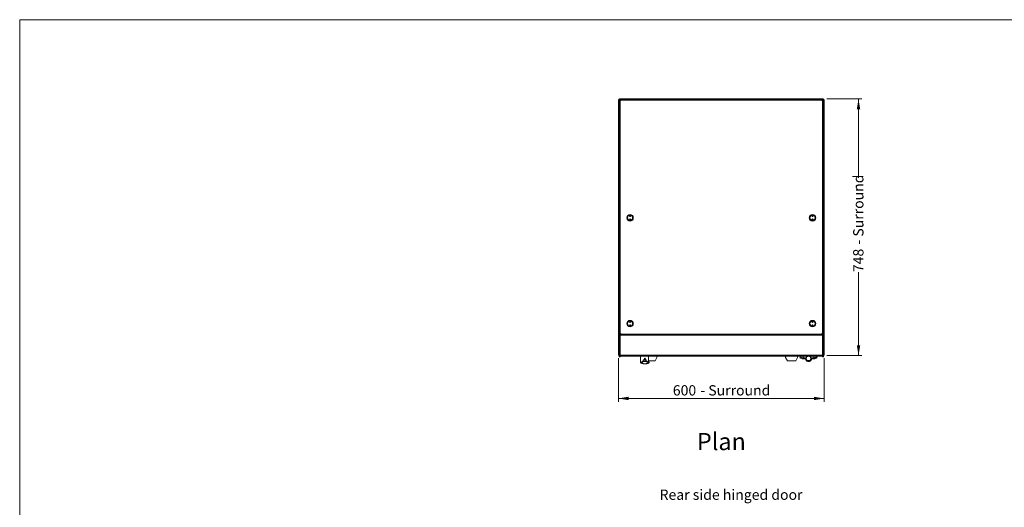
# Model space of a CAD drawing. Units: millimetres. Extents: x 0 to 586, y 0 to 420.
# Drawn here: x 6 to 293, y 269 to 411 of the extents above; entities that cross this region are included whole.
import ezdxf

# ---------------------------------------------------------------- set-up
doc = ezdxf.new("R2010")
doc.units = ezdxf.units.MM
doc.styles.add('SLDTEXTSTYLE0', font='TXT', dxfattribs={"width": 0.605})
doc.dimstyles.new('SLDDIMSTYLE1', dxfattribs={"dimtxt": 3, "dimasz": 3, "dimexe": 0, "dimexo": 0.0625, "dimgap": 0.75, "dimtad": 0, "dimtih": 1, "dimtoh": 1, "dimdec": 1, "dimlfac": 10, "dimrnd": 1e-09, "dimzin": 12, "dimdsep": 46, "dimtxsty": 'SLDTEXTSTYLE0', "dimsah": 1, "dimcen": 0.09, "dimadec": 0, "dimazin": 3, "dimtfac": 1, "dimtofl": 0, "dimtmove": 0, "dimatfit": 3, "dimfxl": 0, "dimfrac": 2, "dimtolj": 1, "dimtzin": 12, "dimarcsym": 0})
doc.dimstyles.new('SLDDIMSTYLE2', dxfattribs={"dimtxt": 3, "dimasz": 3, "dimexe": 0, "dimexo": 0.0625, "dimgap": 0.75, "dimtad": 0, "dimdec": 1, "dimlfac": 10, "dimrnd": 1e-09, "dimzin": 12, "dimdsep": 46, "dimtxsty": 'SLDTEXTSTYLE0', "dimsah": 1, "dimcen": 0.09, "dimadec": 0, "dimazin": 3, "dimtfac": 1, "dimtofl": 0, "dimtmove": 0, "dimatfit": 3, "dimfxl": 0, "dimfrac": 2, "dimtolj": 1, "dimtzin": 12, "dimarcsym": 0})

# ---------------------------------------------------------------- blocks, each defined once
blk = doc.blocks.new('_D')
at = {"color": 7, "linetype": 'Continuous', "lineweight": 0}
for p, q in [((180.38, 312.37), (180.38, 299.6)), ((240.38, 312.37), (240.38, 299.6)), ((180.38, 300.6), (240.38, 300.6))]:
    blk.add_line(p, q, dxfattribs=at)
for points in [[(180.38, 300.6), (183.38, 300.1), (183.38, 301.1)], [(240.38, 300.6), (237.38, 301.1), (237.38, 300.1)]]:
    blk.add_solid(points, dxfattribs=at)
at = {"color": 7, "linetype": 'Continuous', "lineweight": 0, "char_height": 3, "attachment_point": 1, "style": 'SLDTEXTSTYLE0'}
for s, insert in [('600', (196.25, 304.47, -7.33)), ('- Surround', (204.25, 304.47, -7.33))]:
    blk.add_mtext(s, dxfattribs=dict(at, insert=insert))
blk = doc.blocks.new('_D_1')
at = {"color": 7, "linetype": 'Continuous', "lineweight": 0}
for p, q in [((241.1, 387.89), (251.38, 387.89)), ((250.38, 387.89), (250.38, 364.92)), ((250.38, 313.09), (250.38, 337.43)), ((241.1, 313.09), (251.38, 313.09))]:
    blk.add_line(p, q, dxfattribs=at)
for points in [[(250.38, 387.89), (249.88, 384.89), (250.88, 384.89)], [(250.38, 313.09), (250.88, 316.09), (249.88, 316.09)]]:
    blk.add_solid(points, dxfattribs=at)
at = {"color": 7, "linetype": 'Continuous', "lineweight": 0, "char_height": 3, "attachment_point": 1, "rotation": 90, "style": 'SLDTEXTSTYLE0'}
for s, insert in [('- Surround', (248.82, 345.43, -7.33)), ('748', (248.82, 337.43, -7.33))]:
    blk.add_mtext(s, dxfattribs=dict(at, insert=insert))

msp = doc.modelspace()

# ---------------------------------------------------------------- linework, layer by layer
at = {"color": 7, "linetype": 'Continuous', "lineweight": 0}
for p, q in [((5.873, 9.004), (5.873, 411.004)), ((5.873, 411.004), (579.873, 411.004))]:
    msp.add_line(p, q, dxfattribs=at)
at = {"color": 7, "linetype": 'Continuous', "lineweight": 15}
for p, q in [((180.504, 387.606), (180.384, 387.606)), ((180.384, 387.606), (180.384, 387.589)), ((180.384, 387.589), (180.384, 313.374)), ((180.504, 387.606), (180.504, 387.596)), ((180.668, 387.89), (240.1, 387.89)), ((180.668, 387.89), (180.668, 387.606)), ((240.1, 387.606), (180.668, 387.606)), ((180.884, 387.56), (181.384, 387.56)), ((180.884, 387.06), (180.884, 387.56)), ((239.384, 387.56), (181.384, 387.56)), ((239.384, 387.56), (239.884, 387.56)), ((239.884, 387.56), (239.884, 387.06)), ((240.1, 387.89), (240.1, 387.606)), ((240.264, 387.606), (240.384, 387.606)), ((240.264, 387.606), (240.264, 387.596)), ((240.384, 387.606), (240.384, 387.589)), ((240.384, 387.589), (240.384, 313.374)), ((180.484, 384.51), (180.484, 386.01)), ((180.884, 386.21), (180.684, 386.21)), ((180.884, 387.06), (180.884, 324.377)), ((239.884, 387.06), (239.884, 324.377)), ((240.084, 386.21), (239.884, 386.21)), ((240.284, 386.01), (240.284, 384.51)), ((180.684, 384.31), (180.884, 384.31)), ((239.884, 384.31), (240.084, 384.31)), ((180.669, 376.068), (180.669, 368.068)), ((180.669, 376.068), (180.869, 376.068)), ((180.869, 376.068), (180.869, 368.068)), ((180.869, 376.068), (180.884, 376.068)), ((239.884, 376.068), (239.899, 376.068)), ((239.899, 376.068), (239.899, 368.068)), ((239.899, 376.068), (240.099, 376.068)), ((240.099, 376.068), (240.099, 368.068)), ((180.669, 368.068), (180.869, 368.068)), ((180.869, 368.068), (180.884, 368.068)), ((239.884, 368.068), (239.899, 368.068)), ((239.899, 368.068), (240.099, 368.068)), ((180.484, 349.41), (180.484, 350.91)), ((180.884, 351.11), (180.684, 351.11)), ((240.084, 351.11), (239.884, 351.11)), ((240.284, 350.91), (240.284, 349.41)), ((180.684, 349.21), (180.884, 349.21)), ((239.884, 349.21), (240.084, 349.21)), ((180.669, 332.118), (180.869, 332.118)), ((180.669, 332.118), (180.669, 324.428)), ((180.869, 332.118), (180.869, 324.428)), ((180.869, 332.118), (180.884, 332.118)), ((239.884, 332.118), (239.899, 332.118)), ((239.899, 332.118), (239.899, 324.428)), ((239.899, 332.118), (240.099, 332.118)), ((240.099, 332.118), (240.099, 324.428)), ((180.884, 324.428), (180.584, 324.428)), ((180.584, 324.428), (180.584, 324.228)), ((180.884, 324.377), (180.884, 324.228)), ((240.184, 324.428), (239.884, 324.428)), ((239.884, 324.377), (239.884, 324.228)), ((240.184, 324.428), (240.184, 324.228)), ((180.884, 324.228), (180.584, 324.228)), ((180.584, 324.228), (180.584, 312.96)), ((180.884, 324.228), (180.884, 312.96)), ((240.184, 324.228), (239.884, 324.228)), ((239.884, 324.228), (239.884, 312.96)), ((240.184, 324.228), (240.184, 312.96)), ((181.384, 319.36), (180.884, 319.36)), ((180.884, 319.32), (239.884, 319.32)), ((180.884, 319.056), (239.884, 319.056)), ((239.384, 319.36), (181.384, 319.36)), ((181.574, 319.36), (181.574, 319.32)), ((239.194, 319.36), (239.194, 319.32)), ((239.884, 319.36), (239.384, 319.36)), ((180.584, 313.374), (180.384, 313.374)), ((180.884, 312.96), (180.584, 312.96)), ((180.584, 312.96), (180.584, 312.76)), ((180.884, 313.234), (239.884, 313.234)), ((180.884, 312.97), (239.884, 312.97)), ((180.884, 312.96), (180.884, 312.76)), ((186.852, 312.97), (186.852, 311.033)), ((189.117, 311.072), (189.117, 312.97)), ((191.634, 312.97), (191.634, 312.585)), ((229.134, 312.97), (229.134, 312.585)), ((232.634, 312.97), (232.634, 312.585)), ((233.035, 312.97), (233.035, 312.958)), ((233.057, 312.946), (233.465, 312.721)), ((238.567, 312.946), (238.159, 312.721)), ((238.589, 312.958), (238.589, 312.97)), ((240.184, 312.96), (239.884, 312.96)), ((239.884, 312.96), (239.884, 312.76)), ((240.184, 313.374), (240.384, 313.374)), ((240.184, 312.96), (240.184, 312.76)), ((180.884, 312.76), (180.584, 312.76)), ((187.674, 311.409), (188.53, 311.409)), ((189.117, 311.59), (191.134, 311.59)), ((189.117, 311.565), (191.134, 311.565)), ((189.117, 311.074), (189.118, 311.062)), ((189.132, 311.057), (189.146, 311.04)), ((189.352, 311.033), (189.352, 311.143)), ((191.634, 312.585), (191.134, 311.59)), ((191.134, 311.565), (191.634, 312.559)), ((191.134, 311.59), (191.134, 311.565)), ((191.634, 312.559), (191.634, 312.585)), ((229.634, 311.59), (229.134, 312.585)), ((229.134, 312.559), (229.134, 312.585)), ((229.134, 312.559), (229.634, 311.565)), ((229.634, 311.59), (229.634, 311.565)), ((229.634, 311.59), (232.134, 311.59)), ((229.634, 311.565), (232.134, 311.565)), ((232.634, 312.585), (232.134, 311.59)), ((232.134, 311.565), (232.634, 312.559)), ((232.134, 311.59), (232.134, 311.565)), ((232.634, 312.559), (232.634, 312.585)), ((233.306, 312.466), (233.45, 312.729)), ((233.306, 312.466), (233.935, 312.12)), ((233.935, 312.12), (234.925, 312.12)), ((234.243, 312.42), (234.012, 312.42)), ((234.243, 312.42), (234.925, 312.42)), ((237.381, 312.42), (236.699, 312.42)), ((237.689, 312.12), (236.699, 312.12)), ((237.381, 312.42), (237.612, 312.42)), ((238.318, 312.466), (237.689, 312.12)), ((238.318, 312.466), (238.174, 312.729)), ((240.184, 312.76), (239.884, 312.76))]:
    msp.add_line(p, q, dxfattribs=at)
at = {"color": 8, "linetype": 'Continuous', "lineweight": 15}
for p, q in [((180.668, 386.21), (180.668, 387.606)), ((240.1, 386.21), (240.1, 387.606)), ((180.684, 386.21), (180.684, 384.31)), ((240.084, 384.31), (240.084, 386.21)), ((180.668, 351.11), (180.668, 384.311)), ((240.1, 351.11), (240.1, 384.311)), ((180.684, 351.11), (180.684, 349.21)), ((240.084, 349.21), (240.084, 351.11)), ((180.668, 324.428), (180.668, 349.211)), ((240.1, 324.428), (240.1, 349.211)), ((181.734, 319.32), (181.734, 319.36)), ((239.034, 319.32), (239.034, 319.36)), ((189.117, 311.075), (189.117, 312.97)), ((233.057, 312.97), (233.057, 312.946)), ((233.465, 312.721), (233.465, 312.97)), ((234.243, 312.97), (234.243, 312.42)), ((237.381, 312.97), (237.381, 312.42)), ((238.159, 312.721), (238.159, 312.97)), ((238.567, 312.97), (238.567, 312.946))]:
    msp.add_line(p, q, dxfattribs=at)
at = {"color": 7, "linetype": 'Continuous', "lineweight": 15, "flags": 128}
for points in [[(180.384, 387.589), (180.388, 387.589), (180.401, 387.59), (180.422, 387.591), (180.45, 387.593), (180.485, 387.595), (180.526, 387.597), (180.571, 387.6), (180.619, 387.603), (180.668, 387.606)], [(240.384, 387.589), (240.38, 387.589), (240.367, 387.59), (240.346, 387.591), (240.318, 387.593), (240.283, 387.595), (240.242, 387.597), (240.197, 387.6), (240.149, 387.603), (240.1, 387.606)], [(233.057, 312.946), (233.037, 312.956), (233.035, 312.958)], [(238.567, 312.946), (238.587, 312.956), (238.589, 312.958)], [(234.012, 312.42), (233.858, 312.505), (233.721, 312.58), (233.607, 312.643), (233.52, 312.691), (233.465, 312.721)], [(237.612, 312.42), (237.766, 312.505), (237.903, 312.58), (238.017, 312.643), (238.104, 312.691), (238.159, 312.721)]]:
    msp.add_lwpolyline(points, dxfattribs=at)
at = {"color": 7, "linetype": 'Continuous', "lineweight": 15}
for centre, radius in [((183.784, 353.26), 0.95), ((183.784, 353.26), 0.75), ((183.784, 353.76), 0.15), ((183.784, 353.76), 0.001), ((236.984, 353.26), 0.95), ((236.984, 353.26), 0.75), ((236.984, 353.76), 0.15), ((236.984, 353.76), 0.001), ((183.784, 352.76), 0.15), ((183.784, 352.76), 0.001), ((236.984, 352.76), 0.15), ((236.984, 352.76), 0.001), ((183.784, 322.41), 0.95), ((183.784, 322.41), 0.75), ((183.784, 322.91), 0.15), ((183.784, 321.91), 0.15), ((183.784, 322.91), 0.001), ((183.784, 321.91), 0.001), ((236.984, 322.41), 0.95), ((236.984, 322.41), 0.75), ((236.984, 322.91), 0.15), ((236.984, 321.91), 0.15), ((236.984, 322.91), 0.001), ((236.984, 321.91), 0.001), ((235.812, 312.27), 0.65)]:
    msp.add_circle(centre, radius, dxfattribs=at)
for centre, radius, start, end in [((180.668, 387.606), 0.284, 90, 180), ((180.668, 387.606), 0.164, 90, 180), ((181.384, 387.06), 0.5, 90, 180), ((239.384, 387.06), 0.5, 0, 90), ((240.1, 387.606), 0.284, 360, 90), ((240.1, 387.606), 0.164, 360, 90), ((180.684, 386.01), 0.2, 90, 180), ((240.084, 386.01), 0.2, 0, 90), ((180.684, 384.51), 0.2, 180, 270), ((240.084, 384.51), 0.2, 270, 360), ((180.684, 350.91), 0.2, 90, 180), ((240.084, 350.91), 0.2, 0, 90), ((180.684, 349.41), 0.2, 180, 270), ((240.084, 349.41), 0.2, 270, 0), ((181.384, 319.86), 0.5, 180, 270), ((239.384, 319.86), 0.5, 270, 0), ((180.668, 313.374), 0.284, 180, 252.79601), ((180.668, 313.374), 0.164, 180, 239.18984), ((235.812, 312.27), 0.75, 180, 68.96053), ((235.812, 312.27), 0.75, 111.03947, 180), ((240.1, 313.374), 0.284, 287.20399, 0), ((240.1, 313.374), 0.164, 300.81016, 0), ((186.952, 311.035), 0.1, 180.91799, 233.15611), ((186.952, 311.035), 0.1, 233.15611, 249.58097), ((187.066, 310.988), 0.0998, 179.85954, 249.03592), ((187.159, 311.041), 0.101, 180.75581, 269.3532), ((187.682, 311.512), 0.104, 182.77835, 265.59003), ((188.522, 311.512), 0.104, 274.40866, 357.22296), ((189.045, 311.041), 0.101, 270.6468, 359.24333), ((189.138, 310.988), 0.0998, 290.96408, 0.14046), ((189.252, 311.035), 0.1, 293.36278, 306.84389), ((189.252, 311.035), 0.1, 306.84389, 358.94341), ((235.812, 312.27), 0.9, 170.40593, 9.59407)]:
    msp.add_arc(centre, radius, start, end, dxfattribs=at)
at = {"color": 8, "linetype": 'Continuous', "lineweight": 15}
for points, knots in [([(186.856, 311.033), (186.855, 311.034), (186.853, 311.035), (186.884, 311.021), (186.939, 311), (186.966, 310.989)], [0, 0, 0, 0, 0.1901331, 0.587632, 1, 1, 1, 1]), ([(189.348, 311.143), (189.349, 311.143), (189.366, 311.151), (189.318, 311.129), (189.238, 311.095), (189.167, 311.07), (189.132, 311.057)], [0, 0, 0, 0, 0.03831991, 0.51859452, 0.75930329, 1, 1, 1, 1]), ([(189.238, 310.989), (189.265, 310.999), (189.319, 311.021), (189.35, 311.035), (189.348, 311.034), (189.348, 311.033)], [0, 0, 0, 0, 0.3963099, 0.792631, 1, 1, 1, 1])]:
    msp.add_open_spline(points, degree=3, knots=knots, dxfattribs=at)
at = {"color": 7, "linetype": 'Continuous', "lineweight": 15}
for points, knots in [([(187.031, 310.895), (187.002, 310.907), (186.944, 310.929), (186.913, 310.943), (186.916, 310.942), (186.917, 310.941)], [0, 0, 0, 0, 0.4107742, 0.8215617, 1, 1, 1, 1]), ([(186.966, 310.989), (186.98, 310.987), (187.006, 310.985), (187.041, 311.022), (187.058, 311.04)], [0, 0, 0, 0, 0.4987784, 1, 1, 1, 1]), ([(187.158, 310.941), (187.119, 310.914), (187.073, 310.882), (187.036, 310.894), (187.031, 310.895)], [0, 0, 0, 0, 0.8521953, 1, 1, 1, 1]), ([(189.173, 310.895), (189.101, 310.869), (188.957, 310.817), (188.757, 310.768), (188.584, 310.735), (188.444, 310.716), (188.314, 310.704), (188.201, 310.699), (188.122, 310.697), (188.058, 310.698), (187.98, 310.7), (187.878, 310.705), (187.771, 310.715), (187.569, 310.742), (187.314, 310.794), (187.125, 310.861), (187.031, 310.895)], [0, 0, 0, 0, 0.13564782, 0.27126625, 0.33955893, 0.40775557, 0.4583385, 0.48381806, 0.49593445, 0.50811959, 0.52240042, 0.54769304, 0.59331032, 0.63916203, 0.81944649, 1, 1, 1, 1]), ([(187.058, 311.04), (187.115, 311.105), (187.201, 311.202), (187.371, 311.369), (187.509, 311.461), (187.579, 311.507)], [0, 0, 0, 0, 0.4979864, 0.7491406, 1, 1, 1, 1]), ([(187.674, 311.409), (187.606, 311.363), (187.47, 311.271), (187.301, 311.104), (187.215, 311.006), (187.158, 310.941)], [0, 0, 0, 0, 0.2483233, 0.4969369, 1, 1, 1, 1]), ([(187.158, 310.941), (187.197, 310.918), (187.277, 310.871), (187.377, 310.814), (187.502, 310.766), (187.685, 310.728), (187.874, 310.708), (188.017, 310.7), (188.065, 310.698), (188.094, 310.698), (188.122, 310.698), (188.155, 310.699), (188.217, 310.701), (188.314, 310.709), (188.425, 310.723), (188.594, 310.758), (188.811, 310.821), (188.968, 310.901), (189.046, 310.941)], [0, 0, 0, 0, 0.0951328, 0.1910088, 0.2864071, 0.3806477, 0.4744006, 0.4907721, 0.495853, 0.499633, 0.5034336, 0.5078402, 0.5154722, 0.5408601, 0.6012697, 0.6618501, 0.8309089, 1, 1, 1, 1]), ([(187.579, 311.507), (187.615, 311.54), (187.687, 311.605), (187.816, 311.838), (187.924, 312.077), (188.023, 312.267), (188.074, 312.351), (188.102, 312.391), (188.102, 312.392)], [0, 0, 0, 0, 0.2572645, 0.5139862, 0.7884687, 0.8937804, 0.9986082, 1, 1, 1, 1]), ([(188.102, 312.392), (188.102, 312.391), (188.072, 312.28), (188.005, 312.05), (187.89, 311.749), (187.775, 311.51), (187.708, 311.443), (187.674, 311.409)], [0, 0, 0, 0, 0.0013866, 0.238358, 0.49489772, 0.74736579, 1, 1, 1, 1]), ([(188.102, 312.392), (188.102, 312.391), (188.146, 312.327), (188.22, 312.199), (188.306, 312.016), (188.384, 311.852), (188.459, 311.712), (188.541, 311.579), (188.594, 311.534), (188.625, 311.507)], [0, 0, 0, 0, 0.0013905, 0.1689807, 0.32056, 0.4721365, 0.6242012, 0.7761752, 1, 1, 1, 1]), ([(188.53, 311.409), (188.496, 311.443), (188.429, 311.51), (188.314, 311.749), (188.199, 312.05), (188.132, 312.28), (188.102, 312.391), (188.102, 312.392)], [0, 0, 0, 0, 0.2526339, 0.505102, 0.761642, 0.9986134, 1, 1, 1, 1]), ([(189.046, 310.941), (188.99, 311.005), (188.904, 311.103), (188.736, 311.27), (188.599, 311.363), (188.53, 311.409)], [0, 0, 0, 0, 0.4979868, 0.7491431, 1, 1, 1, 1]), ([(188.625, 311.507), (188.69, 311.464), (188.819, 311.377), (188.982, 311.225), (189.064, 311.134), (189.117, 311.075)], [0, 0, 0, 0, 0.2598613, 0.521268, 1, 1, 1, 1]), ([(189.173, 310.895), (189.149, 310.893), (189.11, 310.888), (189.063, 310.927), (189.046, 310.941)], [0, 0, 0, 0, 0.63717187, 1, 1, 1, 1]), ([(189.117, 311.075), (189.117, 311.074), (189.117, 311.072), (189.117, 311.069), (189.117, 311.066)], [0, 0, 0, 0, 0.0575846, 1, 1, 1, 1]), ([(189.117, 311.066), (189.117, 311.066), (189.117, 311.064), (189.118, 311.062), (189.118, 311.062), (189.118, 311.062)], [0, 0, 0, 0, 0.2608808, 0.6667927, 1, 1, 1, 1]), ([(189.118, 311.062), (189.123, 311.06), (189.128, 311.058), (189.132, 311.057), (189.132, 311.057)], [0, 0, 0, 0, 0.98769976, 1, 1, 1, 1]), ([(189.146, 311.04), (189.163, 311.022), (189.198, 310.985), (189.224, 310.987), (189.238, 310.989)], [0, 0, 0, 0, 0.4988138, 1, 1, 1, 1]), ([(189.287, 310.941), (189.288, 310.942), (189.289, 310.942), (189.254, 310.927), (189.199, 310.905), (189.173, 310.895)], [0, 0, 0, 0, 0.2336873, 0.6457574, 1, 1, 1, 1]), ([(189.352, 311.143), (189.351, 311.157), (189.349, 311.19), (189.307, 311.233), (189.268, 311.245), (189.245, 311.245), (189.238, 311.243), (189.235, 311.243)], [0, 0, 0, 0, 0.1887465, 0.4184404, 0.6122589, 0.8184558, 1, 1, 1, 1])]:
    msp.add_open_spline(points, degree=3, knots=knots, dxfattribs=at)

# ---------------------------------------------------------------- texts
at = {"color": 7, "linetype": 'Continuous', "lineweight": 0, "attachment_point": 1, "style": 'SLDTEXTSTYLE0'}
for s, insert, char_height in [('Plan', (203.276, 290.548), 5), ('Rear side hinged door', (192.393, 274.053), 3)]:
    msp.add_mtext(s, dxfattribs=dict(at, insert=insert, char_height=char_height))

# ---------------------------------------------------------------- dimensions: what is measured, and where the dimension line sits
at = {"color": 7, "linetype": 'Continuous', "lineweight": 0}
dim = msp.add_linear_dim(base=(250.384, 387.89), p1=(240.1, 313.09), p2=(240.1, 387.89), angle=90, text='<> - Surround', dimstyle='SLDDIMSTYLE2', dxfattribs=at)
dim.commit()
dim.dimension.update_dxf_attribs({"geometry": '_D_1', "text_midpoint": (250.384, 351.175), "dimtype": 160})
dim = msp.add_linear_dim(base=(240.384, 302.904), p1=(180.384, 313.374), p2=(240.384, 313.374), text='<> - Surround', dimstyle='SLDDIMSTYLE1', dxfattribs=at)
dim.commit()
dim.dimension.update_dxf_attribs({"geometry": '_D', "text_midpoint": (209.99, 302.904), "dimtype": 160})

doc.saveas('drawing.dxf')
